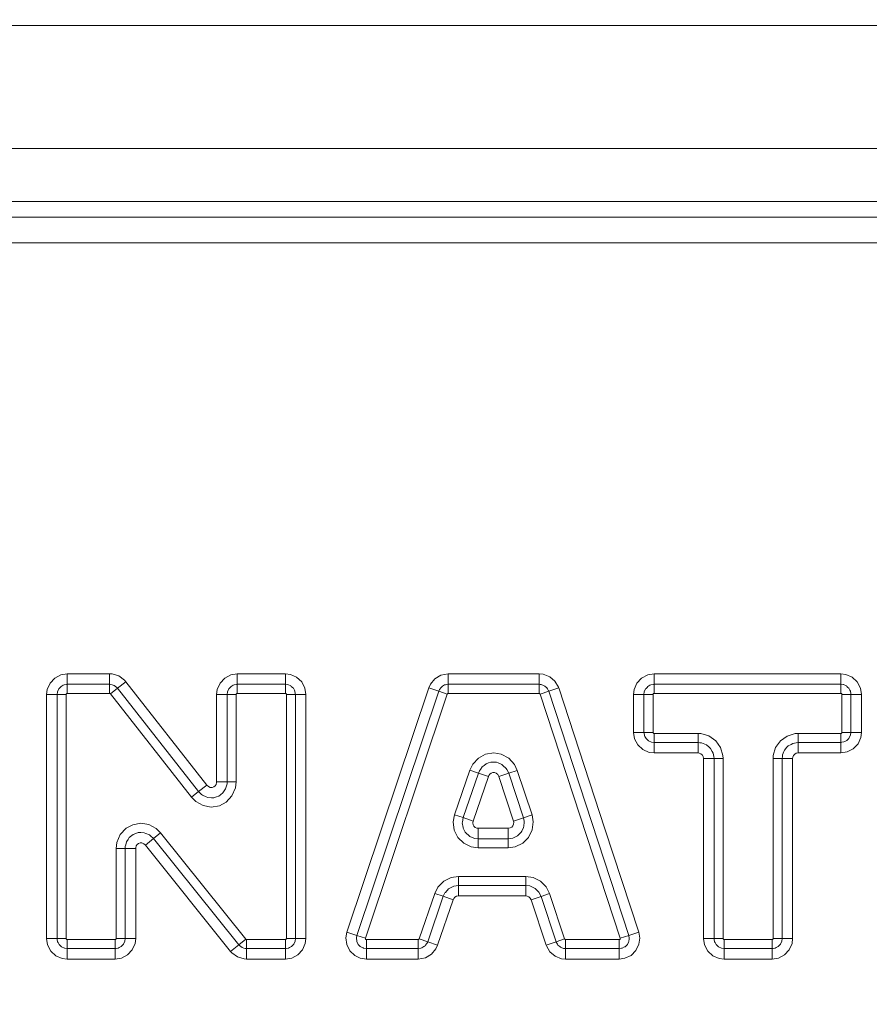
# Model space of a CAD drawing. Units: millimetres. Extents: x -1525 to 1837, y 169 to 3636.
# Drawn here: x -168 to 157, y 2829 to 3206 of the extents above; entities that cross this region are included whole.
import ezdxf

# ---------------------------------------------------------------- set-up
doc = ezdxf.new("R2010")
doc.units = ezdxf.units.MM
doc.layers.add('1', color=7, linetype='Continuous', true_color=0xffffff)
doc.styles.add('blockfont', font='simplex.shx')
doc.dimstyles.get("Standard").update_dxf_attribs({"dimtxt": 0.18, "dimasz": 0.18, "dimexe": 0.18, "dimexo": 0.0625, "dimgap": 0.09, "dimtad": 0, "dimtih": 1, "dimtoh": 1, "dimdec": 4, "dimzin": 0, "dimdsep": 46, "dimtxsty": 'Standard', "dimcen": 0.09, "dimadec": 0, "dimazin": 0, "dimtfac": 1, "dimtdec": 4, "dimtofl": 0, "dimtmove": 0, "dimatfit": 3, "dimfxl": 1, "dimtolj": 1, "dimtzin": 0, "dimarcsym": 0})

# ---------------------------------------------------------------- blocks, each defined once
blk = doc.blocks.new('_U0')
at = {"layer": '1', "color": 18, "lineweight": 13}
for p, q in [((1.585704, 3379.404939), (1711.625797, 3379.404939)), ((1708.450797, 3379.404939), (1708.450797, 2438.977491)), ((1605.117463, 2337.389991), (1580.117463, 2337.389991)), ((1580.117463, 2337.389991), (1580.117463, 2243.639991)), ((1836.78413, 2337.389991), (1811.78413, 2337.389991)), ((1836.78413, 2243.639991), (1836.78413, 2337.389991)), ((1580.117463, 2243.639991), (1605.117463, 2243.639991)), ((1708.450797, 1301.625043), (1708.450797, 2242.052491)), ((1811.78413, 2243.639991), (1836.78413, 2243.639991)), ((414.337506, 1301.625043), (1711.625797, 1301.625043))]:
    blk.add_line(p, q, dxfattribs=at)
at = {"layer": '1', "color": 18, "lineweight": 70}
for points in [[(1708.450797, 3379.404939), (1721.848256, 3329.404989), (1695.053337, 3329.40489)], [(1708.450797, 1301.625043), (1695.053337, 1351.624994), (1721.848256, 1351.625092)]]:
    blk.add_solid(points, dxfattribs=at)
at = {"layer": '1', "color": 18, "linetype": 'Continuous', "lineweight": 13, "char_height": 50, "attachment_point": 7, "line_spacing_factor": 0.903614, "style": 'blockfont'}
for s, insert in [('\\W1.3321;81.8', (1604.642463, 2373.494158)), ('\\W1.1591;2078', (1604.642463, 2251.619158))]:
    blk.add_mtext(s, dxfattribs=dict(at, insert=insert))

msp = doc.modelspace()

# ---------------------------------------------------------------- linework, layer by layer
at = {"layer": '1', "color": 18, "linetype": 'Continuous', "lineweight": 13}
for p, q in [((-80.028714, 3203.31756), (-1106.693923, 3203.31756)), ((-80.028709, 3203.31756), (-80.02871, 3203.31756)), ((-77.017257, 3203.31756), (-80.028707, 3203.31756)), ((-77.017248, 3203.31756), (-77.01725, 3203.31756)), ((77.017253, 3203.31756), (-77.017247, 3203.31756)), ((80.028709, 3203.31756), (77.017254, 3203.31756)), ((1106.694043, 3203.31756), (80.02871, 3203.31756)), ((-75.914662, 3156.293787), (-1124.321401, 3156.293787)), ((-72.903212, 3156.293787), (-75.914656, 3156.293787)), ((72.9032, 3156.293787), (-72.903197, 3156.293787)), ((75.914658, 3156.293787), (72.90321, 3156.293787)), ((1124.32152, 3156.293787), (75.914659, 3156.293787)), ((-74.139189, 3136.000074), (-1126.604974, 3136.000074)), ((-71.127743, 3136.000074), (-74.139189, 3136.000074)), ((71.127726, 3136.000074), (-71.127725, 3136.000074)), ((1126.605093, 3136.000074), (71.127742, 3136.000074)), ((-210.923582, 3130.000151), (-73.614269, 3130.000151)), ((-73.614267, 3130.000151), (-70.602818, 3130.000151)), ((-70.602799, 3130.000151), (70.6028, 3130.000151)), ((70.602817, 3130.000151), (210.923582, 3130.000151)), ((-72.756866, 3120.199956), (-276.564181, 3120.199956)), ((-69.745412, 3120.199956), (-72.756864, 3120.199956)), ((-51.21341, 3120.199956), (-69.745392, 3120.199956)), ((69.745392, 3120.199956), (-51.21341, 3120.199956)), ((111.172311, 3120.199956), (69.745412, 3120.199956)), ((162.32276, 3120.199956), (111.172311, 3120.199956)), ((-150.084093, 2955.420285), (-152.519956, 2955.035239)), ((-150.084093, 2955.420285), (-133.859128, 2955.420285)), ((-150.084093, 2955.420285), (-150.084093, 2951.408654)), ((-133.859128, 2955.420285), (-132.88027, 2955.35925)), ((-133.859128, 2955.420285), (-133.859128, 2951.408654)), ((-132.88027, 2955.35925), (-130.354509, 2954.596072)), ((-85.094333, 2955.420285), (-87.530203, 2955.035239)), ((-85.094333, 2955.420285), (-66.69344, 2955.420285)), ((-85.094333, 2955.420285), (-85.094333, 2951.408654)), ((-66.69344, 2955.420285), (-64.783968, 2955.186158)), ((-66.69344, 2955.420285), (-66.69344, 2951.408654)), ((-64.783968, 2955.186158), (-62.366582, 2954.127103)), ((-4.399262, 2955.420285), (-7.260226, 2954.882174)), ((-4.399262, 2955.420285), (30.329395, 2955.420285)), ((-4.399262, 2955.420285), (-4.399262, 2951.408654)), ((30.329395, 2955.420285), (31.893898, 2955.263406)), ((30.329395, 2955.420285), (30.329395, 2951.408654)), ((34.355409, 2954.312592), (31.893898, 2955.263406)), ((74.253149, 2955.420285), (71.817279, 2955.035239)), ((74.253149, 2955.420285), (74.253149, 2951.408654)), ((111.172311, 2955.420285), (74.253149, 2955.420285)), ((145.666495, 2955.420285), (111.172311, 2955.420285)), ((145.666495, 2955.420285), (147.575974, 2955.186158)), ((145.666495, 2955.420285), (145.666495, 2951.408654)), ((149.99336, 2954.127103), (147.575974, 2955.186158)), ((-157.709867, 2949.469834), (-156.650707, 2951.88716)), ((-154.850677, 2953.81549), (-156.650707, 2951.88716)), ((-154.850677, 2953.81549), (-152.519956, 2955.035239)), ((-150.084093, 2951.408654), (-150.436103, 2951.353103)), ((-150.084093, 2951.408654), (-150.084093, 2947.950393)), ((-133.859128, 2951.408654), (-150.084093, 2951.408654)), ((-133.859128, 2951.408654), (-133.859128, 2947.950393)), ((-133.37934, 2951.378852), (-133.859128, 2951.408654)), ((-127.672166, 2952.408105), (-130.829915, 2949.933797)), ((-130.354509, 2954.596072), (-128.22412, 2953.040152)), ((-127.672166, 2952.408105), (-128.22412, 2953.040152)), ((-127.672166, 2952.408105), (-96.680954, 2912.855416)), ((-92.720106, 2949.469834), (-91.660954, 2951.88716)), ((-89.860924, 2953.81549), (-91.660954, 2951.88716)), ((-87.530203, 2955.035239), (-89.860924, 2953.81549)), ((-85.094333, 2951.408654), (-85.446343, 2951.353103)), ((-85.094333, 2951.408654), (-85.094333, 2947.950393)), ((-66.69344, 2951.408654), (-85.094333, 2951.408654)), ((-66.69344, 2951.408654), (-65.75425, 2951.293498)), ((-66.69344, 2951.408654), (-66.69344, 2947.950393)), ((-60.43826, 2952.327043), (-62.366582, 2954.127103)), ((-59.218515, 2949.996262), (-60.43826, 2952.327043)), ((-11.85149, 2950.058967), (-11.205322, 2951.492816)), ((-11.205322, 2951.492816), (-9.521225, 2953.524142)), ((-7.260226, 2954.882174), (-9.521225, 2953.524142)), ((-4.399262, 2951.408654), (-5.411164, 2951.218635)), ((-4.399262, 2951.408654), (-4.399262, 2947.950393)), ((30.329395, 2951.408654), (-4.399262, 2951.408654)), ((30.329395, 2951.408654), (30.658171, 2951.375752)), ((30.329395, 2951.408654), (30.329395, 2947.950393)), ((36.361884, 2952.600747), (34.355409, 2954.312592)), ((36.361884, 2952.600747), (37.687648, 2950.323611)), ((66.627383, 2949.469834), (67.686528, 2951.88716)), ((67.686528, 2951.88716), (69.486558, 2953.81549)), ((71.817279, 2955.035239), (69.486558, 2953.81549)), ((73.901139, 2951.353103), (74.253149, 2951.408654)), ((74.253149, 2951.408654), (74.253149, 2947.950393)), ((74.253149, 2951.408654), (145.666495, 2951.408654)), ((145.666495, 2951.408654), (145.666495, 2947.950393)), ((145.666495, 2951.408654), (146.605685, 2951.293498)), ((151.921675, 2952.327043), (149.99336, 2954.127103)), ((153.141424, 2949.996262), (151.921675, 2952.327043)), ((-157.944068, 2947.56034), (-157.709867, 2949.469834)), ((-153.932437, 2947.56034), (-153.817341, 2948.499471)), ((-153.803959, 2948.530227), (-153.817341, 2948.499471)), ((-153.803959, 2948.530227), (-153.299227, 2949.682504)), ((-153.299227, 2949.682504), (-153.152213, 2949.840098)), ((-153.152213, 2949.840098), (-152.770311, 2950.249225)), ((-152.770311, 2950.249225), (-152.420893, 2950.623542)), ((-152.420893, 2950.623542), (-151.649252, 2951.027184)), ((-151.649252, 2951.027184), (-151.281402, 2951.219588)), ((-151.281402, 2951.219588), (-150.436103, 2951.353103)), ((-150.460839, 2947.666675), (-150.474131, 2947.56034)), ((-150.398031, 2947.798997), (-150.460839, 2947.666675)), ((-150.363162, 2947.839528), (-150.398031, 2947.798997)), ((-150.253147, 2947.915107), (-150.363162, 2947.839528)), ((-150.124267, 2947.948485), (-150.253147, 2947.915107)), ((-150.084093, 2947.950393), (-150.124267, 2947.948485)), ((-133.859128, 2947.950393), (-150.084093, 2947.950393)), ((-133.859128, 2947.950393), (-133.752868, 2947.935849)), ((-133.752868, 2947.935849), (-133.688256, 2947.911292)), ((-133.688256, 2947.911292), (-133.578539, 2947.831422)), ((-133.552119, 2947.800904), (-133.578539, 2947.831422)), ((-130.829915, 2949.933797), (-133.552119, 2947.800904)), ((-102.5609, 2908.248216), (-133.552119, 2947.800904)), ((-132.835522, 2951.214581), (-133.37934, 2951.378852)), ((-132.835522, 2951.214581), (-132.176057, 2951.015263)), ((-132.176057, 2951.015263), (-132.14317, 2951.00525)), ((-132.14317, 2951.00525), (-131.100476, 2950.243741)), ((-131.100476, 2950.243741), (-131.086171, 2950.22729)), ((-130.829915, 2949.933797), (-131.086171, 2950.22729)), ((-99.838704, 2910.381108), (-130.829915, 2949.933797)), ((-92.954308, 2947.56034), (-92.720106, 2949.469834)), ((-88.942677, 2947.56034), (-88.827573, 2948.499471)), ((-88.827573, 2948.499471), (-88.814199, 2948.530227)), ((-88.814199, 2948.530227), (-88.309474, 2949.682504)), ((-88.162445, 2949.840098), (-88.309474, 2949.682504)), ((-88.162445, 2949.840098), (-87.780558, 2950.249225)), ((-87.780558, 2950.249225), (-87.431133, 2950.623542)), ((-87.431133, 2950.623542), (-86.659491, 2951.027184)), ((-86.659491, 2951.027184), (-86.291641, 2951.219588)), ((-86.291641, 2951.219588), (-85.446343, 2951.353103)), ((-85.484371, 2947.56034), (-85.471079, 2947.666675)), ((-85.471079, 2947.666675), (-85.408278, 2947.798997)), ((-85.408278, 2947.798997), (-85.373409, 2947.839528)), ((-85.373409, 2947.839528), (-85.263386, 2947.915107)), ((-85.263386, 2947.915107), (-85.134506, 2947.948485)), ((-85.094333, 2947.950393), (-85.134506, 2947.948485)), ((-66.69344, 2947.950393), (-85.094333, 2947.950393)), ((-66.69344, 2947.950393), (-66.587254, 2947.937041)), ((-66.587254, 2947.937041), (-66.454776, 2947.874337)), ((-66.454776, 2947.874337), (-66.414371, 2947.839528)), ((-66.414371, 2947.839528), (-66.338733, 2947.729379)), ((-66.338733, 2947.729379), (-66.30525, 2947.600633)), ((-65.75425, 2951.293498), (-65.72371, 2951.280147)), ((-65.72371, 2951.280147), (-64.571299, 2950.775414)), ((-64.413786, 2950.628549), (-64.571299, 2950.775414)), ((-64.413786, 2950.628549), (-64.004675, 2950.246602)), ((-64.004675, 2950.246602), (-63.630335, 2949.89708)), ((-63.630335, 2949.89708), (-63.226618, 2949.125558)), ((-63.226618, 2949.125558), (-63.034162, 2948.757678)), ((-63.034162, 2948.757678), (-62.900685, 2947.912484)), ((-62.845103, 2947.56034), (-62.900685, 2947.912484)), ((-59.218515, 2949.996262), (-58.833469, 2947.56034)), ((-39.349373, 2855.428964), (-8.047964, 2948.783666)), ((-36.070473, 2854.329616), (-4.769063, 2947.684318)), ((-29.919289, 2896.172791), (-11.85149, 2950.058967)), ((-11.85149, 2950.058967), (-8.047964, 2948.783666)), ((-8.047964, 2948.783666), (-7.917684, 2949.072867)), ((-8.047964, 2948.783666), (-4.769063, 2947.684318)), ((-7.730912, 2949.487239), (-7.917684, 2949.072867)), ((-7.730912, 2949.487239), (-7.108263, 2950.238496)), ((-7.108263, 2950.238496), (-6.906999, 2950.481206)), ((-6.906999, 2950.481206), (-6.626186, 2950.650006)), ((-6.626186, 2950.650006), (-5.801737, 2951.145202)), ((-5.801737, 2951.145202), (-5.411164, 2951.218635)), ((-4.769063, 2947.684318), (-4.756975, 2947.716027)), ((-4.756975, 2947.716027), (-4.676257, 2947.836667)), ((-4.676257, 2947.836667), (-4.62789, 2947.878152)), ((-4.62789, 2947.878152), (-4.506096, 2947.936088)), ((-4.399262, 2947.950393), (-4.506096, 2947.936088)), ((30.329395, 2947.950393), (-4.399262, 2947.950393)), ((30.329395, 2947.950393), (30.364715, 2947.948962)), ((30.364715, 2947.948962), (30.504689, 2947.910338)), ((30.504689, 2947.910338), (30.5591, 2947.877437)), ((30.5591, 2947.877437), (30.652478, 2947.780162)), ((30.700013, 2947.681933), (30.652478, 2947.780162)), ((30.658171, 2951.375752), (31.097159, 2951.331883)), ((33.986162, 2948.759347), (30.700013, 2947.681933)), ((61.311364, 2854.327231), (30.700013, 2947.681933)), ((31.097159, 2951.331883), (32.02042, 2950.975209)), ((32.02042, 2950.975209), (32.301556, 2950.866729)), ((32.301556, 2950.866729), (32.560498, 2950.645715)), ((32.560498, 2950.645715), (33.282328, 2950.02988)), ((33.489339, 2949.674159), (33.282328, 2950.02988)), ((33.489339, 2949.674159), (33.9319, 2948.913842)), ((33.986162, 2948.759347), (33.9319, 2948.913842)), ((37.798095, 2950.009376), (33.986162, 2948.759347)), ((64.597517, 2855.404645), (33.986162, 2948.759347)), ((37.798095, 2950.009376), (37.687648, 2950.323611)), ((55.451293, 2896.172791), (37.798095, 2950.009376)), ((66.393174, 2947.56034), (66.627383, 2949.469834)), ((70.404813, 2947.56034), (70.519909, 2948.499471)), ((70.519909, 2948.499471), (70.533283, 2948.530227)), ((70.533283, 2948.530227), (71.038008, 2949.682504)), ((71.185037, 2949.840098), (71.038008, 2949.682504)), ((71.185037, 2949.840098), (71.566924, 2950.249225)), ((71.566924, 2950.249225), (71.916349, 2950.623542)), ((71.916349, 2950.623542), (72.687998, 2951.027184)), ((72.687998, 2951.027184), (73.055848, 2951.219588)), ((73.055848, 2951.219588), (73.901139, 2951.353103)), ((73.863111, 2947.56034), (73.876411, 2947.666675)), ((73.876411, 2947.666675), (73.939204, 2947.798997)), ((73.939204, 2947.798997), (73.974073, 2947.839528)), ((73.974073, 2947.839528), (74.084096, 2947.915107)), ((74.084096, 2947.915107), (74.212983, 2947.948485)), ((74.212983, 2947.948485), (74.253149, 2947.950393)), ((74.253149, 2947.950393), (145.666495, 2947.950393)), ((145.666495, 2947.950393), (145.772681, 2947.937041)), ((145.772681, 2947.937041), (145.905167, 2947.874337)), ((145.905167, 2947.874337), (145.945564, 2947.839528)), ((145.945564, 2947.839528), (146.021202, 2947.729379)), ((146.021202, 2947.729379), (146.054685, 2947.600633)), ((146.605685, 2951.293498), (146.636233, 2951.280147)), ((146.636233, 2951.280147), (147.788629, 2950.775414)), ((147.946149, 2950.628549), (147.788629, 2950.775414)), ((147.946149, 2950.628549), (148.35526, 2950.246602)), ((148.35526, 2950.246602), (148.729607, 2949.89708)), ((148.729607, 2949.89708), (149.133325, 2949.125558)), ((149.133325, 2949.125558), (149.325773, 2948.757678)), ((149.325773, 2948.757678), (149.459243, 2947.912484)), ((149.459243, 2947.912484), (149.514839, 2947.56034)), ((153.52647, 2947.56034), (153.141424, 2949.996262)), ((-157.944068, 2947.56034), (-153.932437, 2947.56034)), ((-157.944068, 2896.172791), (-157.944068, 2947.56034)), ((-153.932437, 2947.56034), (-150.474131, 2947.56034)), ((-153.932437, 2854.205638), (-153.932437, 2947.56034)), ((-150.474131, 2854.205638), (-150.474131, 2947.56034)), ((-92.954308, 2947.56034), (-88.942677, 2947.56034)), ((-92.954308, 2914.141446), (-92.954308, 2947.56034)), ((-88.942677, 2947.56034), (-85.484371, 2947.56034)), ((-88.942677, 2947.56034), (-88.942677, 2914.141446)), ((-85.484371, 2947.56034), (-85.484371, 2914.141446)), ((-66.30341, 2947.56034), (-66.30525, 2947.600633)), ((-66.30341, 2854.205638), (-66.30341, 2947.56034)), ((-62.845103, 2947.56034), (-66.30341, 2947.56034)), ((-62.845103, 2854.205638), (-62.845103, 2947.56034)), ((-58.833469, 2947.56034), (-62.845103, 2947.56034)), ((-58.833469, 2947.56034), (-58.833469, 2896.172791)), ((66.393174, 2947.56034), (70.404813, 2947.56034)), ((66.393174, 2933.017999), (66.393174, 2947.56034)), ((70.404813, 2947.56034), (73.863111, 2947.56034)), ((70.404813, 2933.017999), (70.404813, 2947.56034)), ((73.863111, 2933.017999), (73.863111, 2947.56034)), ((146.054685, 2947.600633), (146.056533, 2947.56034)), ((146.056533, 2947.56034), (146.056533, 2933.017999)), ((149.514839, 2947.56034), (146.056533, 2947.56034)), ((149.514839, 2947.56034), (149.514839, 2933.017999)), ((153.52647, 2947.56034), (149.514839, 2947.56034)), ((153.52647, 2947.56034), (153.52647, 2933.017999)), ((66.393174, 2933.017999), (66.777103, 2930.585652)), ((66.393174, 2933.017999), (70.404813, 2933.017999)), ((70.404813, 2933.017999), (73.863111, 2933.017999)), ((70.460178, 2932.666808), (70.404813, 2933.017999)), ((70.59332, 2931.822329), (70.460178, 2932.666808)), ((73.864944, 2932.977944), (73.863111, 2933.017999)), ((73.898397, 2932.84896), (73.864944, 2932.977944)), ((73.974013, 2932.739049), (73.898397, 2932.84896)), ((74.014425, 2932.70424), (73.974013, 2932.739049)), ((74.146897, 2932.641297), (74.014425, 2932.70424)), ((74.252971, 2932.627946), (74.146897, 2932.641297)), ((74.251369, 2929.169684), (74.252971, 2932.627946)), ((74.252971, 2932.627946), (91.095135, 2932.620078)), ((91.093533, 2929.161817), (91.095135, 2932.620078)), ((91.095135, 2932.620078), (92.165254, 2932.559997)), ((129.321516, 2932.620316), (128.182784, 2932.55189)), ((145.666674, 2932.627946), (129.321516, 2932.620316)), ((129.32314, 2929.161817), (129.321516, 2932.620316)), ((145.706743, 2932.629853), (145.666674, 2932.627946)), ((145.668313, 2929.169684), (145.666674, 2932.627946)), ((145.835623, 2932.663232), (145.706743, 2932.629853)), ((145.945624, 2932.739049), (145.835623, 2932.663232)), ((145.980492, 2932.779342), (145.945624, 2932.739049)), ((146.043256, 2932.911902), (145.980492, 2932.779342)), ((146.056533, 2933.017999), (146.043256, 2932.911902)), ((149.514839, 2933.017999), (146.056533, 2933.017999)), ((149.514839, 2933.017999), (149.399742, 2932.078868)), ((153.52647, 2933.017999), (149.514839, 2933.017999)), ((153.52647, 2933.017999), (153.292269, 2931.108504)), ((66.777103, 2930.585652), (67.995772, 2928.254395)), ((70.786037, 2931.453734), (70.59332, 2931.822329)), ((71.188964, 2930.682689), (70.786037, 2931.453734)), ((71.563788, 2930.332452), (71.188964, 2930.682689)), ((71.972862, 2929.950267), (71.563788, 2930.332452)), ((72.129533, 2929.803878), (71.972862, 2929.950267)), ((73.282585, 2929.298192), (72.129533, 2929.803878)), ((73.31223, 2929.285317), (73.282585, 2929.298192)), ((74.251369, 2929.169684), (73.31223, 2929.285317)), ((74.249506, 2925.158053), (74.251369, 2929.169684)), ((74.251369, 2929.169684), (91.093533, 2929.161817)), ((91.09167, 2925.150186), (91.093533, 2929.161817)), ((91.093533, 2929.161817), (91.773935, 2929.085523)), ((92.44737, 2929.010182), (91.773935, 2929.085523)), ((95.241524, 2931.674987), (92.165254, 2932.559997)), ((93.714304, 2928.489953), (92.44737, 2929.010182)), ((95.241524, 2931.674987), (97.852081, 2929.82319)), ((99.65945, 2927.300244), (97.852081, 2929.82319)), ((122.564614, 2929.82319), (120.714195, 2927.211791)), ((125.08674, 2931.631833), (122.564614, 2929.82319)), ((128.182784, 2932.55189), (125.08674, 2931.631833)), ((127.315596, 2928.823024), (126.657367, 2928.459435)), ((128.607661, 2929.041177), (127.315596, 2928.823024)), ((129.32314, 2929.161817), (128.607661, 2929.041177)), ((145.668313, 2929.169684), (129.32314, 2929.161817)), ((129.325032, 2925.150186), (129.32314, 2929.161817)), ((146.019444, 2929.225236), (145.668313, 2929.169684)), ((145.670205, 2925.158053), (145.668313, 2929.169684)), ((146.863788, 2929.35875), (146.019444, 2929.225236)), ((147.232488, 2929.551631), (146.863788, 2929.35875)), ((148.003295, 2929.954797), (147.232488, 2929.551631)), ((148.353338, 2930.329829), (148.003295, 2929.954797)), ((148.735344, 2930.739194), (148.353338, 2930.329829)), ((148.881644, 2930.895835), (148.735344, 2930.739194)), ((149.386749, 2932.049066), (148.881644, 2930.895835)), ((149.399742, 2932.078868), (149.386749, 2932.049066)), ((153.292269, 2931.108504), (152.233124, 2928.691178)), ((9.862144, 2924.671441), (12.959924, 2925.179749)), ((12.959924, 2925.179749), (15.788253, 2924.723416)), ((67.995772, 2928.254395), (69.923259, 2926.453381)), ((69.923259, 2926.453381), (72.340146, 2925.393134)), ((74.249506, 2925.158053), (72.340146, 2925.393134)), ((91.09167, 2925.150186), (74.249506, 2925.158053)), ((91.559999, 2925.097733), (91.09167, 2925.150186)), ((92.199892, 2924.835235), (91.559999, 2925.097733)), ((94.319195, 2928.241521), (93.714304, 2928.489953)), ((95.35531, 2927.321225), (94.319195, 2928.241521)), ((95.852524, 2926.879674), (95.35531, 2927.321225)), ((96.486315, 2925.731212), (95.852524, 2926.879674)), ((96.849665, 2925.072699), (96.486315, 2925.731212)), ((97.067147, 2923.780471), (96.849665, 2925.072699)), ((100.578129, 2924.203902), (99.65945, 2927.300244)), ((120.714195, 2927.211791), (119.830646, 2924.135238)), ((123.899952, 2925.68615), (123.380288, 2924.418956)), ((124.148041, 2926.291018), (123.899952, 2925.68615)), ((125.067815, 2927.327662), (124.148041, 2926.291018)), ((125.509173, 2927.825004), (125.067815, 2927.327662)), ((126.657367, 2928.459435), (125.509173, 2927.825004)), ((129.325032, 2925.150186), (128.632337, 2925.033599)), ((145.670205, 2925.158053), (129.325032, 2925.150186)), ((148.102373, 2925.543099), (145.670205, 2925.158053)), ((148.102373, 2925.543099), (150.433093, 2926.762849)), ((150.433093, 2926.762849), (152.233124, 2928.691178)), ((4.945738, 2920.823127), (7.10196, 2923.172027)), ((7.10196, 2923.172027), (9.862144, 2924.671441)), ((11.011316, 2921.326905), (10.097103, 2921.012193)), ((11.913797, 2921.637803), (11.011316, 2921.326905)), ((12.938119, 2921.62922), (11.913797, 2921.637803)), ((12.938119, 2921.62922), (13.989896, 2921.62016)), ((14.686283, 2921.344548), (13.989896, 2921.62016)), ((14.686283, 2921.344548), (16.089482, 2920.789033)), ((18.678878, 2923.1911), (15.788253, 2924.723416)), ((20.933088, 2920.706302), (18.678878, 2923.1911)), ((92.720218, 2924.373179), (92.199892, 2924.835235)), ((93.059666, 2923.757821), (92.720218, 2924.373179)), ((93.175948, 2923.064977), (93.059666, 2923.757821)), ((93.175948, 2923.064977), (97.187586, 2923.064977)), ((93.175948, 2896.172791), (93.175948, 2923.064977)), ((97.187586, 2923.064977), (97.067147, 2923.780471)), ((97.187586, 2923.064977), (100.645892, 2923.064977)), ((97.187586, 2854.205638), (97.187586, 2923.064977)), ((100.645892, 2923.064977), (100.578129, 2924.203902)), ((100.645892, 2854.205638), (100.645892, 2923.064977)), ((119.830646, 2924.135238), (119.77084, 2923.064977)), ((119.77084, 2923.064977), (119.77084, 2854.205638)), ((123.229146, 2923.064977), (119.77084, 2923.064977)), ((123.305112, 2923.745423), (123.229146, 2923.064977)), ((123.229146, 2923.064977), (123.229146, 2854.205638)), ((127.240777, 2923.064977), (123.229146, 2923.064977)), ((123.380288, 2924.418956), (123.305112, 2923.745423)), ((127.292961, 2923.533469), (127.240777, 2923.064977)), ((127.240777, 2896.172791), (127.240777, 2923.064977)), ((127.555177, 2924.173385), (127.292961, 2923.533469)), ((128.017023, 2924.693852), (127.555177, 2924.173385)), ((128.632337, 2925.033599), (128.017023, 2924.693852)), ((-2.005342, 2901.559621), (3.866267, 2918.616086)), ((3.866267, 2918.616086), (4.945738, 2920.823127)), ((3.866267, 2918.616086), (7.136244, 2917.490512)), ((7.136244, 2917.490512), (7.483592, 2918.312579)), ((7.895805, 2918.891459), (7.483592, 2918.312579)), ((7.895805, 2918.891459), (8.600034, 2919.88042)), ((9.273542, 2920.389682), (8.600034, 2919.88042)), ((9.273542, 2920.389682), (10.097103, 2921.012193)), ((12.588631, 2917.683392), (11.995755, 2917.478114)), ((13.248663, 2917.67767), (12.588631, 2917.683392)), ((13.937641, 2917.403251), (13.248663, 2917.67767)), ((16.505674, 2920.402318), (16.089482, 2920.789033)), ((16.505674, 2920.402318), (17.729426, 2919.2653)), ((17.95695, 2918.82804), (17.729426, 2919.2653)), ((18.689675, 2917.420178), (17.95695, 2918.82804)), ((21.973098, 2918.505937), (18.689675, 2917.420178)), ((20.933088, 2920.706302), (21.973098, 2918.505937)), ((21.973098, 2918.505937), (27.613681, 2901.449471)), ((-93.167424, 2913.141519), (-92.973702, 2913.829595)), ((-92.973702, 2913.829595), (-92.954308, 2914.141446)), ((-92.954308, 2914.141446), (-88.942677, 2914.141446)), ((-88.942677, 2914.141446), (-88.993266, 2913.330346)), ((-88.942677, 2914.141446), (-85.484371, 2914.141446)), ((-85.484371, 2914.141446), (-85.763231, 2911.800652)), ((1.264635, 2900.433808), (7.136244, 2917.490512)), ((10.929418, 2916.184693), (5.057808, 2899.12799)), ((7.136244, 2917.490512), (10.929418, 2916.184693)), ((11.063435, 2916.502028), (10.929418, 2916.184693)), ((11.476772, 2917.084485), (11.063435, 2916.502028)), ((11.995755, 2917.478114), (11.476772, 2917.084485)), ((14.517091, 2916.862279), (13.937641, 2917.403251)), ((14.880903, 2916.160613), (14.517091, 2916.862279)), ((18.689675, 2917.420178), (14.880903, 2916.160613)), ((14.880903, 2916.160613), (20.521488, 2899.104148)), ((24.330258, 2900.363713), (18.689675, 2917.420178)), ((-99.838704, 2910.381108), (-102.5609, 2908.248216)), ((-96.680954, 2912.855416), (-99.838704, 2910.381108)), ((-98.699316, 2909.329205), (-99.838704, 2910.381108)), ((-96.680954, 2912.855416), (-96.104853, 2912.321835)), ((-96.104853, 2912.321835), (-95.381349, 2912.010938)), ((-95.381349, 2912.010938), (-94.642982, 2911.984712)), ((-94.642982, 2911.984712), (-94.018243, 2912.200957)), ((-94.018243, 2912.200957), (-93.525834, 2912.594348)), ((-93.525834, 2912.594348), (-93.167424, 2913.141519)), ((-90.553597, 2909.900218), (-90.044595, 2910.674125)), ((-90.044595, 2910.674125), (-89.519039, 2911.473304)), ((-89.519039, 2911.473304), (-89.190476, 2912.633687)), ((-89.190476, 2912.633687), (-88.993266, 2913.330346)), ((-85.763231, 2911.800652), (-87.098286, 2908.728391)), ((-100.87958, 2906.563312), (-102.5609, 2908.248216)), ((-98.083757, 2905.027896), (-100.87958, 2906.563312)), ((-98.699316, 2909.329205), (-98.313637, 2908.973247)), ((-96.906051, 2908.371716), (-98.313637, 2908.973247)), ((-96.906051, 2908.371716), (-96.26399, 2908.097535)), ((-94.966076, 2908.053904), (-96.26399, 2908.097535)), ((-94.966076, 2908.053904), (-94.018131, 2908.021956)), ((-94.018131, 2908.021956), (-93.04408, 2908.35908)), ((-93.04408, 2908.35908), (-92.059352, 2908.700019)), ((-91.456674, 2909.180432), (-92.059352, 2908.700019)), ((-89.341849, 2906.349688), (-91.885798, 2905.0031)), ((-91.456674, 2909.180432), (-90.553597, 2909.900218)), ((-87.098286, 2908.728391), (-89.341849, 2906.349688)), ((-94.985954, 2904.491454), (-98.083757, 2905.027896)), ((-91.885798, 2905.0031), (-94.985954, 2904.491454)), ((-2.005342, 2901.559621), (-2.520754, 2898.849755)), ((-2.520754, 2898.849755), (-2.114626, 2895.639926)), ((-2.005342, 2901.559621), (1.264635, 2900.433808)), ((0.972338, 2898.691207), (0.928253, 2898.428231)), ((0.972338, 2898.691207), (1.264635, 2900.433808)), ((1.264635, 2900.433808), (5.057808, 2899.12799)), ((5.057808, 2899.12799), (4.939888, 2898.427993)), ((24.330258, 2900.363713), (20.521488, 2899.104148)), ((20.617472, 2898.667127), (20.521488, 2899.104148)), ((27.613681, 2901.449471), (24.330258, 2900.363713)), ((24.330258, 2900.363713), (24.603788, 2899.117261)), ((24.583366, 2898.720532), (24.501009, 2897.120982)), ((24.583366, 2898.720532), (24.603788, 2899.117261)), ((27.613681, 2901.449471), (28.090185, 2898.880988)), ((27.706482, 2895.710498), (28.090185, 2898.880988)), ((-157.944068, 2896.172791), (-157.944068, 2854.205638)), ((-129.796132, 2893.985301), (-127.568007, 2896.376639)), ((-127.568007, 2896.376639), (-125.023127, 2897.742539)), ((-125.023127, 2897.742539), (-121.923663, 2898.271352)), ((-121.923663, 2898.271352), (-118.820988, 2897.751122)), ((-118.820988, 2897.751122), (-116.016567, 2896.229535)), ((-114.364356, 2894.599706), (-116.016567, 2896.229535)), ((-58.833469, 2896.172791), (-58.833469, 2854.205638)), ((-43.152899, 2856.704265), (-29.919289, 2896.172791)), ((-2.114626, 2895.639926), (-0.760738, 2892.892152)), ((1.235045, 2896.656304), (0.928253, 2898.428231)), ((1.235045, 2896.656304), (1.283581, 2896.376162)), ((2.104168, 2894.928723), (1.283581, 2896.376162)), ((2.104168, 2894.928723), (2.30616, 2894.572287)), ((4.939888, 2898.427993), (5.060753, 2897.727519)), ((5.060753, 2897.727519), (5.405086, 2897.11979)), ((5.405086, 2897.11979), (5.921917, 2896.671563)), ((5.921917, 2896.671563), (6.55942, 2896.415502)), ((7.029498, 2896.364003), (6.55942, 2896.415502)), ((18.541692, 2896.364003), (7.029498, 2896.364003)), ((7.029498, 2892.352372), (7.029498, 2896.364003)), ((18.541692, 2896.364003), (19.241694, 2896.48059)), ((18.541692, 2892.352372), (18.541692, 2896.364003)), ((19.241694, 2896.48059), (19.864243, 2896.82272)), ((19.864243, 2896.82272), (20.326616, 2897.345811)), ((20.326616, 2897.345811), (20.582527, 2897.980481)), ((20.582527, 2897.980481), (20.617472, 2898.667127)), ((23.449151, 2894.910603), (23.743507, 2895.243913)), ((24.33753, 2896.715909), (23.743507, 2895.243913)), ((24.33753, 2896.715909), (24.501009, 2897.120982)), ((27.706482, 2895.710498), (26.297545, 2892.845183)), ((55.451293, 2896.172791), (68.40945, 2856.654674)), ((93.175948, 2854.205638), (93.175948, 2896.172791)), ((127.240777, 2896.172791), (127.240777, 2854.205638)), ((-131.111771, 2890.908986), (-129.796132, 2893.985301)), ((-127.365634, 2891.240149), (-127.678677, 2890.095263)), ((-126.837909, 2892.05721), (-127.365634, 2891.240149)), ((-126.341522, 2892.825633), (-126.837909, 2892.05721)), ((-125.435576, 2893.559485), (-126.341522, 2892.825633)), ((-125.435576, 2893.559485), (-124.842823, 2894.039422)), ((-123.846732, 2894.393235), (-124.842823, 2894.039422)), ((-122.891955, 2894.732505), (-123.846732, 2894.393235)), ((-121.92402, 2894.70914), (-122.891955, 2894.732505)), ((-121.92402, 2894.70914), (-120.653614, 2894.678145)), ((-119.981378, 2894.399434), (-120.653614, 2894.678145)), ((-120.194502, 2889.929563), (-117.063493, 2892.437488)), ((-119.981378, 2894.399434), (-118.601464, 2893.826991)), ((-118.184611, 2893.45029), (-118.601464, 2893.826991)), ((-117.063493, 2892.437488), (-118.184611, 2893.45029)), ((-117.063493, 2892.437488), (-114.364356, 2894.599706)), ((-84.511839, 2851.799756), (-117.063493, 2892.437488)), ((-81.812695, 2853.961736), (-114.364356, 2894.599706)), ((1.503344, 2890.641242), (-0.760738, 2892.892152)), ((3.531204, 2893.509179), (2.30616, 2894.572287)), ((3.531204, 2893.509179), (3.835168, 2893.245488)), ((5.352629, 2892.634898), (3.835168, 2893.245488)), ((5.352629, 2892.634898), (5.688745, 2892.499476)), ((7.029498, 2892.352372), (5.688745, 2892.499476)), ((18.541692, 2892.352372), (7.029498, 2892.352372)), ((7.029498, 2888.894111), (7.029498, 2892.352372)), ((18.541692, 2892.352372), (20.246373, 2892.637044)), ((18.541692, 2888.894111), (18.541692, 2892.352372)), ((20.246373, 2892.637044), (20.547519, 2892.68735)), ((22.088937, 2893.535405), (20.547519, 2892.68735)), ((22.088937, 2893.535405), (22.371404, 2893.690854)), ((23.449151, 2894.910603), (22.371404, 2893.690854)), ((24.124919, 2890.68225), (26.297545, 2892.845183)), ((-131.377175, 2888.62589), (-131.111771, 2890.908986)), ((-131.377175, 2888.62589), (-131.377175, 2854.205638)), ((-127.918869, 2888.62589), (-131.377175, 2888.62589)), ((-127.918869, 2888.62589), (-127.875701, 2889.374762)), ((-127.918869, 2888.62589), (-127.918869, 2854.205638)), ((-123.907238, 2888.62589), (-127.918869, 2888.62589)), ((-127.678677, 2890.095263), (-127.875701, 2889.374762)), ((-123.890735, 2888.912946), (-123.907238, 2888.62589)), ((-123.907238, 2888.62589), (-123.907238, 2854.205638)), ((-123.703033, 2889.603406), (-123.890735, 2888.912946)), ((-123.348072, 2890.155106), (-123.703033, 2889.603406)), ((-122.857012, 2890.553742), (-123.348072, 2890.155106)), ((-122.233316, 2890.775472), (-122.857012, 2890.553742)), ((-121.496759, 2890.75616), (-122.233316, 2890.775472)), ((-120.773561, 2890.454322), (-121.496759, 2890.75616)), ((-120.194502, 2889.929563), (-120.773561, 2890.454322)), ((-87.642841, 2849.291593), (-120.194502, 2889.929563)), ((4.384334, 2889.264136), (1.503344, 2890.641242)), ((7.029498, 2888.894111), (4.384334, 2889.264136)), ((18.541692, 2888.894111), (7.029498, 2888.894111)), ((18.541692, 2888.894111), (21.213314, 2889.272004)), ((21.213314, 2889.272004), (24.124919, 2890.68225)), ((-6.122718, 2876.164943), (-8.379093, 2873.889237)), ((-3.311712, 2877.544194), (-6.122718, 2876.164943)), ((-3.311712, 2877.544194), (-0.562549, 2877.94736)), ((-0.562549, 2877.94736), (25.270084, 2877.94736)), ((-0.562549, 2874.489098), (-0.562549, 2877.94736)), ((25.270084, 2877.94736), (27.988732, 2877.553254)), ((25.270084, 2874.489098), (25.270084, 2877.94736)), ((30.86485, 2876.140147), (27.988732, 2877.553254)), ((33.067927, 2873.915702), (30.86485, 2876.140147)), ((-9.605614, 2871.478349), (-8.379093, 2873.889237)), ((-5.51529, 2871.870309), (-4.37196, 2873.154431)), ((-4.088067, 2873.311311), (-4.37196, 2873.154431)), ((-4.088067, 2873.311311), (-2.573973, 2874.148637)), ((-2.311478, 2874.193221), (-2.573973, 2874.148637)), ((-2.311478, 2874.193221), (-0.562549, 2874.489098)), ((-0.562549, 2874.489098), (25.270084, 2874.489098)), ((-0.562549, 2870.477467), (-0.562549, 2874.489098)), ((25.270084, 2874.489098), (26.718691, 2874.315053)), ((25.270084, 2870.477467), (25.270084, 2874.489098)), ((26.989186, 2874.198228), (26.718691, 2874.315053)), ((26.989186, 2874.198228), (28.592411, 2873.506099)), ((28.810803, 2873.304397), (28.592411, 2873.506099)), ((28.810803, 2873.304397), (30.101847, 2872.112065)), ((33.067927, 2873.915702), (34.340285, 2871.397763)), ((-15.543419, 2854.079514), (-9.605614, 2871.478349)), ((-12.270465, 2852.962523), (-6.33266, 2870.361358)), ((-6.33266, 2870.361358), (-9.605614, 2871.478349)), ((-8.473839, 2851.666957), (-2.536034, 2869.065791)), ((-6.33266, 2870.361358), (-5.729094, 2871.630221)), ((-2.536034, 2869.065791), (-6.33266, 2870.361358)), ((-5.51529, 2871.870309), (-5.729094, 2871.630221)), ((-2.328674, 2869.501859), (-2.536034, 2869.065791)), ((-1.865596, 2870.022088), (-2.328674, 2869.501859)), ((-1.252777, 2870.360881), (-1.865596, 2870.022088)), ((-0.562549, 2870.477467), (-1.252777, 2870.360881)), ((25.270084, 2870.477467), (-0.562549, 2870.477467)), ((25.767917, 2870.417863), (25.270084, 2870.477467)), ((26.407326, 2870.141774), (25.767917, 2870.417863)), ((26.921712, 2869.666606), (26.407326, 2870.141774)), ((27.249491, 2869.048148), (26.921712, 2869.666606)), ((27.249491, 2869.048148), (31.057511, 2870.309859)), ((32.986924, 2851.733237), (27.249491, 2869.048148)), ((30.213661, 2871.901303), (30.101847, 2872.112065)), ((30.213661, 2871.901303), (31.057511, 2870.309859)), ((31.057511, 2870.309859), (34.340285, 2871.397763)), ((31.057511, 2870.309859), (36.794946, 2852.995187)), ((34.340285, 2871.397763), (40.07772, 2854.082852)), ((-157.944068, 2854.205638), (-157.559022, 2851.769715)), ((-157.944068, 2854.205638), (-153.932437, 2854.205638)), ((-153.932437, 2854.205638), (-150.474131, 2854.205638)), ((-153.876841, 2853.853494), (-153.932437, 2854.205638)), ((-153.743371, 2853.0083), (-153.876841, 2853.853494)), ((-150.472283, 2854.165345), (-150.474131, 2854.205638)), ((-150.4388, 2854.036599), (-150.472283, 2854.165345)), ((-150.363162, 2853.92645), (-150.4388, 2854.036599)), ((-150.322765, 2853.891641), (-150.363162, 2853.92645)), ((-150.190279, 2853.828937), (-150.322765, 2853.891641)), ((-150.084093, 2853.815585), (-150.190279, 2853.828937)), ((-150.084093, 2850.357324), (-150.084093, 2853.815585)), ((-131.767213, 2853.815585), (-150.084093, 2853.815585)), ((-131.72704, 2853.817492), (-131.767213, 2853.815585)), ((-131.767213, 2850.357324), (-131.767213, 2853.815585)), ((-131.59816, 2853.850871), (-131.72704, 2853.817492)), ((-131.488144, 2853.92645), (-131.59816, 2853.850871)), ((-131.453276, 2853.966981), (-131.488144, 2853.92645)), ((-131.390467, 2854.099303), (-131.453276, 2853.966981)), ((-131.377175, 2854.205638), (-131.390467, 2854.099303)), ((-127.918869, 2854.205638), (-131.377175, 2854.205638)), ((-127.918869, 2854.205638), (-128.033981, 2853.266507)), ((-123.907238, 2854.205638), (-127.918869, 2854.205638)), ((-123.907238, 2854.205638), (-124.141447, 2852.296143)), ((-84.511839, 2851.799756), (-81.812695, 2853.961736)), ((-81.787422, 2853.933125), (-81.812695, 2853.961736)), ((-81.677265, 2853.853732), (-81.787422, 2853.933125)), ((-81.612401, 2853.829413), (-81.677265, 2853.853732)), ((-81.508279, 2853.815585), (-81.612401, 2853.829413)), ((-66.69344, 2853.815585), (-81.508279, 2853.815585)), ((-81.508279, 2850.357324), (-81.508279, 2853.815585)), ((-66.653274, 2853.817492), (-66.69344, 2853.815585)), ((-66.69344, 2850.357324), (-66.69344, 2853.815585)), ((-66.524386, 2853.850871), (-66.653274, 2853.817492)), ((-66.414371, 2853.92645), (-66.524386, 2853.850871)), ((-66.379502, 2853.966981), (-66.414371, 2853.92645)), ((-66.316701, 2854.099303), (-66.379502, 2853.966981)), ((-66.30341, 2854.205638), (-66.316701, 2854.099303)), ((-62.845103, 2854.205638), (-66.30341, 2854.205638)), ((-62.845103, 2854.205638), (-62.9602, 2853.266507)), ((-58.833469, 2854.205638), (-62.845103, 2854.205638)), ((-58.833469, 2854.205638), (-59.067674, 2852.296143)), ((-43.558486, 2854.499131), (-43.152899, 2856.704265)), ((-43.558486, 2854.499131), (-43.224685, 2851.896316)), ((-43.152899, 2856.704265), (-39.349373, 2855.428964)), ((-39.521299, 2854.495316), (-39.55004, 2854.339152)), ((-39.410766, 2853.251248), (-39.55004, 2854.339152)), ((-39.521299, 2854.495316), (-39.349373, 2855.428964)), ((-39.349373, 2855.428964), (-36.070473, 2854.329616)), ((-36.093406, 2854.219228), (-36.070473, 2854.329616)), ((-36.083262, 2854.089051), (-36.093406, 2854.219228)), ((-36.028374, 2853.969842), (-36.083262, 2854.089051)), ((-35.962403, 2853.900939), (-36.028374, 2853.969842)), ((-35.851497, 2853.840381), (-35.962403, 2853.900939)), ((-35.700671, 2853.815585), (-35.851497, 2853.840381)), ((-15.912548, 2853.815585), (-35.700671, 2853.815585)), ((-35.700671, 2850.357324), (-35.700671, 2853.815585)), ((-15.806753, 2853.829413), (-15.912548, 2853.815585)), ((-15.912548, 2850.357324), (-15.912548, 2853.815585)), ((-15.684791, 2853.887111), (-15.806753, 2853.829413)), ((-15.63623, 2853.928595), (-15.684791, 2853.887111)), ((-15.555216, 2854.048997), (-15.63623, 2853.928595)), ((-15.543419, 2854.079514), (-15.555216, 2854.048997)), ((-12.270465, 2852.962523), (-15.543419, 2854.079514)), ((36.794946, 2852.995187), (40.07772, 2854.082852)), ((40.07772, 2854.082852), (40.125214, 2853.985339)), ((40.218756, 2853.888303), (40.125214, 2853.985339)), ((40.273283, 2853.855401), (40.218756, 2853.888303)), ((40.413305, 2853.817016), (40.273283, 2853.855401)), ((40.447958, 2853.815585), (40.413305, 2853.817016)), ((40.447958, 2853.815585), (60.94075, 2853.815585)), ((40.447958, 2850.357324), (40.447958, 2853.815585)), ((60.94075, 2853.815585), (61.05119, 2853.82846)), ((60.94075, 2850.357324), (60.94075, 2853.815585)), ((61.171606, 2853.879243), (61.05119, 2853.82846)), ((61.267421, 2853.968888), (61.171606, 2853.879243)), ((61.312065, 2854.053288), (61.267421, 2853.968888)), ((64.597517, 2855.404645), (61.311364, 2854.327231)), ((61.311364, 2854.327231), (61.334625, 2854.177504)), ((61.334625, 2854.177504), (61.312065, 2854.053288)), ((68.40945, 2856.654674), (64.597517, 2855.404645)), ((64.597517, 2855.404645), (64.79229, 2854.259044)), ((64.773776, 2854.118138), (64.642102, 2853.11678)), ((64.79229, 2854.259044), (64.773776, 2854.118138)), ((68.40945, 2856.654674), (68.803199, 2854.335576)), ((68.803199, 2854.335576), (68.496093, 2852.003127)), ((93.175948, 2854.205638), (93.560994, 2851.769715)), ((93.175948, 2854.205638), (97.187586, 2854.205638)), ((97.187586, 2854.205638), (100.645892, 2854.205638)), ((97.243167, 2853.853494), (97.187586, 2854.205638)), ((97.376645, 2853.0083), (97.243167, 2853.853494)), ((100.647733, 2854.165345), (100.645892, 2854.205638)), ((100.681208, 2854.036599), (100.647733, 2854.165345)), ((100.756846, 2853.92645), (100.681208, 2854.036599)), ((100.797251, 2853.891641), (100.756846, 2853.92645)), ((100.929737, 2853.828937), (100.797251, 2853.891641)), ((101.035923, 2853.815585), (100.929737, 2853.828937)), ((101.035923, 2850.357324), (101.035923, 2853.815585)), ((119.380802, 2853.815585), (101.035923, 2853.815585)), ((119.420975, 2853.817492), (119.380802, 2853.815585)), ((119.380802, 2850.357324), (119.380802, 2853.815585)), ((119.549863, 2853.850871), (119.420975, 2853.817492)), ((119.659878, 2853.92645), (119.549863, 2853.850871)), ((119.694747, 2853.966981), (119.659878, 2853.92645)), ((119.757548, 2854.099303), (119.694747, 2853.966981)), ((119.77084, 2854.205638), (119.757548, 2854.099303)), ((123.229146, 2854.205638), (119.77084, 2854.205638)), ((123.229146, 2854.205638), (123.114049, 2853.266507)), ((127.240777, 2854.205638), (123.229146, 2854.205638)), ((127.240777, 2854.205638), (127.006575, 2852.296143)), ((-157.559022, 2851.769715), (-156.339273, 2849.438935)), ((-153.550923, 2852.64042), (-153.743371, 2853.0083)), ((-153.147206, 2851.868897), (-153.550923, 2852.64042)), ((-152.772859, 2851.519376), (-153.147206, 2851.868897)), ((-152.363747, 2851.137429), (-152.772859, 2851.519376)), ((-152.363747, 2851.137429), (-152.206227, 2850.990563)), ((-151.053831, 2850.485831), (-152.206227, 2850.990563)), ((-151.023284, 2850.472241), (-151.053831, 2850.485831)), ((-150.084093, 2850.357324), (-151.023284, 2850.472241)), ((-131.767213, 2850.357324), (-150.084093, 2850.357324)), ((-150.084093, 2846.345693), (-150.084093, 2850.357324)), ((-131.415203, 2850.412875), (-131.767213, 2850.357324)), ((-131.767213, 2846.345693), (-131.767213, 2850.357324)), ((-130.569905, 2850.54639), (-131.415203, 2850.412875)), ((-130.202055, 2850.738793), (-130.569905, 2850.54639)), ((-129.430413, 2851.142436), (-130.202055, 2850.738793)), ((-129.080996, 2851.516753), (-129.430413, 2851.142436)), ((-128.699109, 2851.925879), (-129.080996, 2851.516753)), ((-128.699109, 2851.925879), (-128.552079, 2852.083474)), ((-128.047347, 2853.235751), (-128.552079, 2852.083474)), ((-128.033981, 2853.266507), (-128.047347, 2853.235751)), ((-125.200599, 2849.878817), (-127.00063, 2847.950488)), ((-124.141447, 2852.296143), (-125.200599, 2849.878817)), ((-87.642841, 2849.291593), (-84.511839, 2851.799756)), ((-84.26749, 2851.522952), (-84.511839, 2851.799756)), ((-84.26705, 2851.522475), (-84.26749, 2851.522952)), ((-83.224334, 2850.760728), (-84.26705, 2851.522475)), ((-83.171815, 2850.744754), (-83.224334, 2850.760728)), ((-82.511224, 2850.545197), (-83.171815, 2850.744754)), ((-82.511224, 2850.545197), (-81.988186, 2850.387126)), ((-81.508279, 2850.357324), (-81.988186, 2850.387126)), ((-66.69344, 2850.357324), (-81.508279, 2850.357324)), ((-81.508279, 2846.345693), (-81.508279, 2850.357324)), ((-66.34143, 2850.412875), (-66.69344, 2850.357324)), ((-66.69344, 2846.345693), (-66.69344, 2850.357324)), ((-65.496139, 2850.54639), (-66.34143, 2850.412875)), ((-65.128289, 2850.738793), (-65.496139, 2850.54639)), ((-64.356647, 2851.142436), (-65.128289, 2850.738793)), ((-64.007215, 2851.516753), (-64.356647, 2851.142436)), ((-63.625328, 2851.925879), (-64.007215, 2851.516753)), ((-63.478298, 2852.083474), (-63.625328, 2851.925879)), ((-62.973581, 2853.235751), (-63.478298, 2852.083474)), ((-62.9602, 2853.266507), (-62.973581, 2853.235751)), ((-61.926853, 2847.950488), (-60.126822, 2849.878817)), ((-60.126822, 2849.878817), (-59.067674, 2852.296143)), ((-43.224685, 2851.896316), (-42.049702, 2849.549085)), ((-39.410766, 2853.251248), (-39.386861, 2853.064567)), ((-38.830545, 2851.952821), (-39.386861, 2853.064567)), ((-38.830545, 2851.952821), (-38.815036, 2851.921826)), ((-38.082678, 2851.214438), (-38.815036, 2851.921826)), ((-38.082678, 2851.214438), (-37.890319, 2851.02871)), ((-36.98853, 2850.595504), (-37.890319, 2851.02871)), ((-36.850888, 2850.529462), (-36.98853, 2850.595504)), ((-35.700671, 2850.357324), (-36.850888, 2850.529462)), ((-15.912548, 2850.357324), (-35.700671, 2850.357324)), ((-35.700671, 2846.345693), (-35.700671, 2850.357324)), ((-14.909875, 2850.542813), (-15.912548, 2850.357324)), ((-15.912548, 2846.345693), (-15.912548, 2850.357324)), ((-14.909875, 2850.542813), (-14.529408, 2850.613385)), ((-13.6934, 2851.109296), (-14.529408, 2850.613385)), ((-13.420563, 2851.271182), (-13.6934, 2851.109296)), ((-13.210749, 2851.521522), (-13.420563, 2851.271182)), ((-12.591316, 2852.260858), (-13.210749, 2851.521522)), ((-12.397832, 2852.684051), (-12.591316, 2852.260858)), ((-12.270465, 2852.962523), (-12.397832, 2852.684051)), ((-8.473839, 2851.666957), (-12.270465, 2852.962523)), ((-9.127769, 2850.236684), (-10.822773, 2848.214417)), ((-8.473839, 2851.666957), (-9.127769, 2850.236684)), ((32.986924, 2851.733237), (36.794946, 2852.995187)), ((33.089668, 2851.442367), (32.986924, 2851.733237)), ((33.089668, 2851.442367), (34.415442, 2849.165231)), ((36.794946, 2852.995187), (36.845423, 2852.852136)), ((37.291113, 2852.086574), (36.845423, 2852.852136)), ((37.291113, 2852.086574), (37.495013, 2851.736337)), ((38.221415, 2851.116448), (37.495013, 2851.736337)), ((38.475789, 2850.899249), (38.221415, 2851.116448)), ((38.763039, 2850.788384), (38.475789, 2850.899249)), ((39.680172, 2850.434094), (38.763039, 2850.788384)), ((40.125392, 2850.38951), (39.680172, 2850.434094)), ((40.447958, 2850.357324), (40.125392, 2850.38951)), ((40.447958, 2850.357324), (60.94075, 2850.357324)), ((40.447958, 2846.345693), (40.447958, 2850.357324)), ((60.94075, 2850.357324), (61.869338, 2850.486546)), ((60.94075, 2846.345693), (60.94075, 2850.357324)), ((61.869338, 2850.486546), (62.014148, 2850.506574)), ((63.016169, 2850.984126), (62.014148, 2850.506574)), ((63.016169, 2850.984126), (63.174658, 2851.059466)), ((64.065196, 2851.942807), (63.174658, 2851.059466)), ((64.065196, 2851.942807), (64.082041, 2851.959496)), ((64.529598, 2852.884322), (64.082041, 2851.959496)), ((64.529598, 2852.884322), (64.642102, 2853.11678)), ((68.496093, 2852.003127), (67.345552, 2849.626571)), ((93.560994, 2851.769715), (94.780743, 2849.438935)), ((97.569093, 2852.64042), (97.376645, 2853.0083)), ((97.97281, 2851.868897), (97.569093, 2852.64042)), ((98.34715, 2851.519376), (97.97281, 2851.868897)), ((98.756269, 2851.137429), (98.34715, 2851.519376)), ((98.756269, 2851.137429), (98.913781, 2850.990563)), ((100.066185, 2850.485831), (98.913781, 2850.990563)), ((100.096725, 2850.472241), (100.066185, 2850.485831)), ((101.035923, 2850.357324), (100.096725, 2850.472241)), ((119.380802, 2850.357324), (101.035923, 2850.357324)), ((101.035923, 2846.345693), (101.035923, 2850.357324)), ((119.732819, 2850.412875), (119.380802, 2850.357324)), ((119.380802, 2846.345693), (119.380802, 2850.357324)), ((120.57811, 2850.54639), (119.732819, 2850.412875)), ((120.94596, 2850.738793), (120.57811, 2850.54639)), ((121.717602, 2851.142436), (120.94596, 2850.738793)), ((122.067034, 2851.516753), (121.717602, 2851.142436)), ((122.448921, 2851.925879), (122.067034, 2851.516753)), ((122.448921, 2851.925879), (122.595936, 2852.083474)), ((123.100668, 2853.235751), (122.595936, 2852.083474)), ((123.114049, 2853.266507), (123.100668, 2853.235751)), ((124.147385, 2847.950488), (125.947431, 2849.878817)), ((125.947431, 2849.878817), (127.006575, 2852.296143)), ((-154.410958, 2847.638875), (-156.339273, 2849.438935)), ((-151.993573, 2846.57982), (-154.410958, 2847.638875)), ((-150.084093, 2846.345693), (-151.993573, 2846.57982)), ((-150.084093, 2846.345693), (-131.767213, 2846.345693)), ((-131.767213, 2846.345693), (-129.33135, 2846.730739)), ((-129.33135, 2846.730739), (-127.00063, 2847.950488)), ((-87.642841, 2849.291593), (-87.143466, 2848.726064)), ((-85.013136, 2847.169906), (-87.143466, 2848.726064)), ((-85.013136, 2847.169906), (-82.487412, 2846.406728)), ((-81.508279, 2846.345693), (-82.487412, 2846.406728)), ((-66.69344, 2846.345693), (-81.508279, 2846.345693)), ((-66.69344, 2846.345693), (-64.25757, 2846.730739)), ((-64.25757, 2846.730739), (-61.926853, 2847.950488)), ((-42.049702, 2849.549085), (-40.150519, 2847.714454)), ((-38.028549, 2846.694499), (-40.150519, 2847.714454)), ((-35.700671, 2846.345693), (-38.028549, 2846.694499)), ((-15.912548, 2846.345693), (-35.700671, 2846.345693)), ((-15.912548, 2846.345693), (-13.09104, 2846.868545)), ((-13.09104, 2846.868545), (-10.822773, 2848.214417)), ((34.415442, 2849.165231), (36.421891, 2847.453385)), ((38.883373, 2846.502572), (36.421891, 2847.453385)), ((40.447958, 2846.345693), (38.883373, 2846.502572)), ((60.94075, 2846.345693), (40.447958, 2846.345693)), ((60.94075, 2846.345693), (63.112833, 2846.648484)), ((63.112833, 2846.648484), (65.481775, 2847.777635)), ((65.481775, 2847.777635), (67.345552, 2849.626571)), ((94.780743, 2849.438935), (96.709058, 2847.638875)), ((96.709058, 2847.638875), (99.126451, 2846.57982)), ((101.035923, 2846.345693), (99.126451, 2846.57982)), ((111.172311, 2846.345693), (101.035923, 2846.345693)), ((119.380802, 2846.345693), (111.172311, 2846.345693)), ((121.816672, 2846.730739), (119.380802, 2846.345693)), ((121.816672, 2846.730739), (124.147385, 2847.950488))]:
    msp.add_line(p, q, dxfattribs=at)

# ---------------------------------------------------------------- dimensions: what is measured, and where the dimension line sits
dim = msp.add_linear_dim(base=(1708.450797, 1301.625043), p1=(-0.001796, 3379.404939), p2=(380.936503, 1301.625043), angle=90, text='<>\\P[\\C18;\\H50.00;\\Fsimplex.shx;2078\\Fsimplex.shx;\\H50.00;\\C18; ]', dimstyle='Standard', override={"dimtxt": 50, "dimasz": 50, "dimexe": 3.175, "dimexo": 1.5875, "dimgap": 1.5875, "dimtih": 1, "dimtoh": 1, "dimdec": 1, "dimlfac": 0.03937, "dimdsep": 46, "dimlunit": 2, "dimtxsty": 'blockfont', "dimsah": 1, "dimse1": 0, "dimse2": 0, "dimsd1": 0, "dimsd2": 0, "dimclrd": 18, "dimclre": 18, "dimclrt": 18, "dimtol": 0, "dimtm": -0.1, "dimtfac": 1, "dimtdec": 2, "dimtofl": 1, "dimtmove": 0, "dimlwd": 13, "dimlwe": 13}, dxfattribs=at)
dim.commit()
dim.dimension.update_dxf_attribs({"geometry": '_U0', "text_midpoint": (1708.450797, 2351.452491), "dimtype": 160})

doc.saveas('drawing.dxf')
